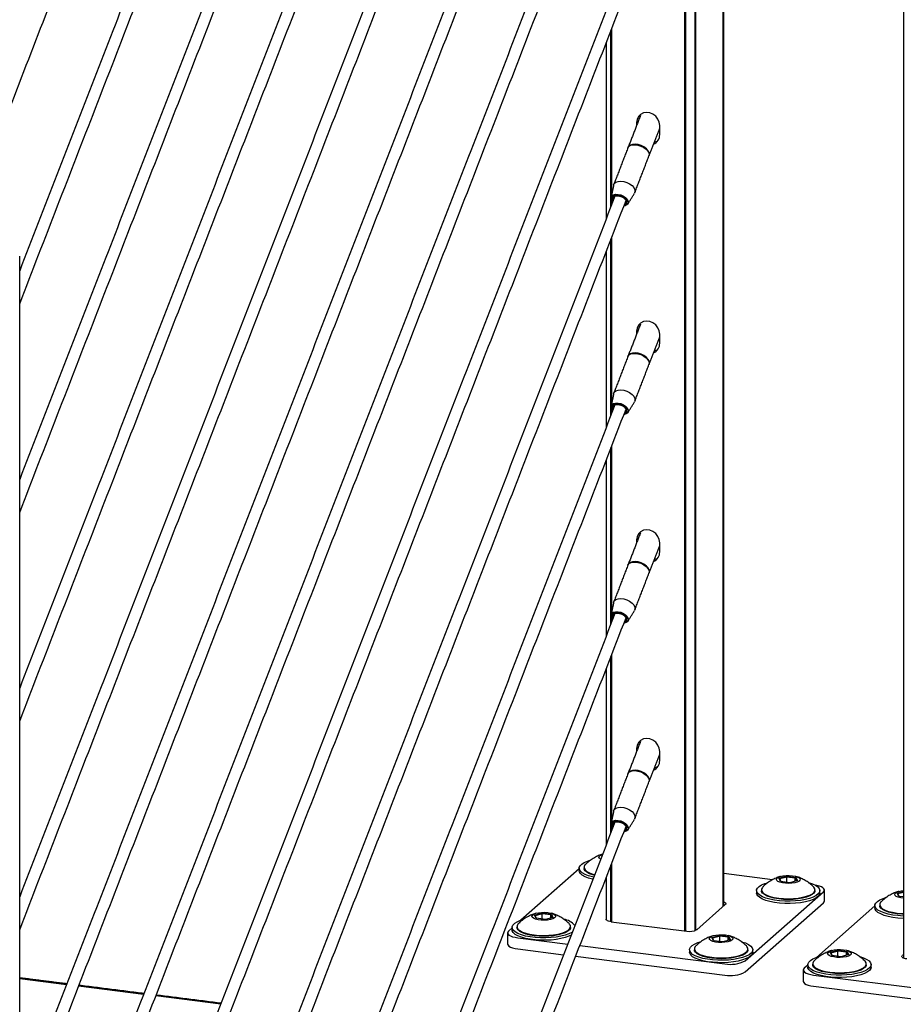
# Model space of a CAD drawing. Units: inches. Extents: x -511 to 655, y -336 to 239.
# Drawn here: x -440 to -426, y -269 to -254 of the extents above; entities that cross this region are included whole.
import ezdxf

# ---------------------------------------------------------------- set-up
doc = ezdxf.new("R2010")
doc.units = ezdxf.units.IN
doc.header["$LTSCALE"] = 0.5
doc.header["$MEASUREMENT"] = 0
for name, color, linetype in [('CABLE INFILL', 244, 'Continuous'), ('GRAB RAILING', 98, 'Continuous'), ('OBJ1', 7, 'Continuous'), ('RAILING', 176, 'Continuous')]:
    doc.layers.add(name, color=color, linetype=linetype)

msp = doc.modelspace()

# ---------------------------------------------------------------- linework, layer by layer
at = {"layer": 'CABLE INFILL'}
for p, q in [((-430.129, -255.16), (-430.122, -255.142)), ((-429.988, -255.728), (-429.985, -255.739)), ((-430.348, -256.489), (-430.358, -256.469)), ((-430.129, -258.459), (-430.122, -258.442)), ((-429.988, -259.027), (-429.985, -259.039)), ((-430.348, -259.789), (-430.358, -259.769)), ((-430.129, -261.759), (-430.122, -261.741)), ((-429.988, -262.327), (-429.985, -262.339)), ((-430.579, -263.067), (-430.579, -263.154)), ((-430.348, -263.089), (-430.358, -263.069)), ((-430.129, -265.059), (-430.122, -265.041)), ((-429.988, -265.627), (-429.985, -265.639)), ((-430.348, -266.389), (-430.358, -266.369))]:
    msp.add_line(p, q, dxfattribs=at)
at = {"layer": 'CABLE INFILL', "flags": 128}
for points in [[(-430.32, -255.65), (-430.312, -255.637), (-430.288, -255.616), (-430.253, -255.604), (-430.211, -255.601), (-430.163, -255.607), (-430.115, -255.622), (-430.07, -255.644), (-430.031, -255.672), (-430.003, -255.703), (-429.986, -255.736)], [(-429.985, -255.776), (-429.981, -255.759), (-429.983, -255.728), (-430, -255.696), (-430.028, -255.664), (-430.067, -255.636), (-430.112, -255.614), (-430.16, -255.599), (-430.208, -255.593), (-430.25, -255.596), (-430.285, -255.609), (-430.309, -255.629), (-430.318, -255.647)], [(-430.293, -255.62), (-430.281, -255.611), (-430.248, -255.6), (-430.206, -255.596), (-430.16, -255.602), (-430.113, -255.617), (-430.069, -255.638), (-430.032, -255.665), (-430.004, -255.696), (-429.988, -255.728)], [(-429.986, -255.736), (-429.983, -255.767), (-429.987, -255.779)], [(-430.546, -256.237), (-430.536, -256.214), (-430.512, -256.193), (-430.477, -256.181), (-430.434, -256.178), (-430.387, -256.184), (-430.338, -256.199), (-430.293, -256.221), (-430.255, -256.249), (-430.226, -256.28), (-430.21, -256.313)], [(-430.558, -256.499), (-430.567, -256.488), (-430.582, -256.46), (-430.584, -256.433), (-430.573, -256.41), (-430.549, -256.394), (-430.516, -256.386), (-430.476, -256.387), (-430.433, -256.396), (-430.392, -256.414), (-430.356, -256.437), (-430.33, -256.465), (-430.315, -256.493)], [(-430.33, -256.499), (-430.345, -256.472), (-430.371, -256.446), (-430.406, -256.424), (-430.446, -256.409), (-430.486, -256.402), (-430.523, -256.403), (-430.552, -256.414), (-430.57, -256.432), (-430.575, -256.456), (-430.567, -256.482), (-430.557, -256.497)], [(-430.553, -256.488), (-430.561, -256.47), (-430.562, -256.446), (-430.55, -256.426), (-430.526, -256.413), (-430.493, -256.409), (-430.454, -256.414), (-430.416, -256.427), (-430.382, -256.447), (-430.356, -256.472), (-430.342, -256.498)], [(-430.21, -256.313), (-430.207, -256.344), (-430.215, -256.366)], [(-430.315, -256.493), (-430.313, -256.52), (-430.324, -256.543), (-430.348, -256.559), (-430.381, -256.567), (-430.383, -256.567)], [(-430.32, -258.95), (-430.312, -258.936), (-430.288, -258.916), (-430.253, -258.904), (-430.211, -258.901), (-430.163, -258.907), (-430.115, -258.921), (-430.07, -258.944), (-430.031, -258.972), (-430.003, -259.003), (-429.986, -259.036)], [(-429.985, -259.075), (-429.981, -259.059), (-429.983, -259.028), (-430, -258.996), (-430.028, -258.964), (-430.067, -258.936), (-430.112, -258.914), (-430.16, -258.899), (-430.208, -258.893), (-430.25, -258.896), (-430.285, -258.909), (-430.309, -258.929), (-430.318, -258.946)], [(-430.293, -258.919), (-430.281, -258.911), (-430.248, -258.899), (-430.206, -258.896), (-430.16, -258.902), (-430.113, -258.916), (-430.069, -258.938), (-430.032, -258.965), (-430.004, -258.996), (-429.988, -259.027)], [(-429.986, -259.036), (-429.983, -259.066), (-429.987, -259.079)], [(-430.546, -259.537), (-430.536, -259.513), (-430.512, -259.493), (-430.477, -259.481), (-430.434, -259.478), (-430.387, -259.484), (-430.338, -259.498), (-430.293, -259.521), (-430.255, -259.549), (-430.226, -259.58), (-430.21, -259.613)], [(-430.558, -259.799), (-430.567, -259.788), (-430.582, -259.759), (-430.584, -259.733), (-430.573, -259.71), (-430.549, -259.694), (-430.516, -259.686), (-430.476, -259.687), (-430.433, -259.696), (-430.392, -259.714), (-430.356, -259.737), (-430.33, -259.765), (-430.315, -259.793)], [(-430.33, -259.799), (-430.345, -259.772), (-430.371, -259.746), (-430.406, -259.724), (-430.446, -259.709), (-430.486, -259.702), (-430.523, -259.703), (-430.552, -259.714), (-430.57, -259.732), (-430.575, -259.755), (-430.567, -259.782), (-430.557, -259.797)], [(-430.553, -259.787), (-430.561, -259.77), (-430.562, -259.746), (-430.55, -259.726), (-430.526, -259.713), (-430.493, -259.709), (-430.454, -259.714), (-430.416, -259.727), (-430.382, -259.747), (-430.356, -259.772), (-430.342, -259.798)], [(-430.21, -259.613), (-430.207, -259.643), (-430.215, -259.665)], [(-430.315, -259.793), (-430.313, -259.82), (-430.324, -259.843), (-430.348, -259.859), (-430.381, -259.867), (-430.383, -259.867)], [(-430.32, -262.25), (-430.312, -262.236), (-430.288, -262.216), (-430.253, -262.204), (-430.211, -262.201), (-430.163, -262.207), (-430.115, -262.221), (-430.07, -262.244), (-430.031, -262.272), (-430.003, -262.303), (-429.986, -262.336)], [(-429.985, -262.375), (-429.981, -262.359), (-429.983, -262.328), (-430, -262.295), (-430.028, -262.264), (-430.067, -262.236), (-430.112, -262.214), (-430.16, -262.199), (-430.208, -262.193), (-430.25, -262.196), (-430.285, -262.208), (-430.309, -262.229), (-430.318, -262.246)], [(-430.293, -262.219), (-430.281, -262.211), (-430.248, -262.199), (-430.206, -262.196), (-430.16, -262.202), (-430.113, -262.216), (-430.069, -262.238), (-430.032, -262.265), (-430.004, -262.296), (-429.988, -262.327)], [(-429.986, -262.336), (-429.983, -262.366), (-429.987, -262.379)], [(-430.546, -262.837), (-430.536, -262.813), (-430.512, -262.793), (-430.477, -262.781), (-430.434, -262.778), (-430.387, -262.784), (-430.338, -262.798), (-430.293, -262.821), (-430.255, -262.849), (-430.226, -262.88), (-430.21, -262.913)], [(-430.558, -263.099), (-430.567, -263.088), (-430.582, -263.059), (-430.584, -263.032), (-430.573, -263.01), (-430.549, -262.994), (-430.516, -262.986), (-430.476, -262.986), (-430.433, -262.996), (-430.392, -263.013), (-430.356, -263.037), (-430.33, -263.064), (-430.315, -263.093)], [(-430.21, -262.913), (-430.207, -262.943), (-430.215, -262.965)], [(-430.33, -263.099), (-430.345, -263.072), (-430.371, -263.046), (-430.406, -263.024), (-430.446, -263.009), (-430.486, -263.001), (-430.523, -263.003), (-430.552, -263.014), (-430.57, -263.032), (-430.575, -263.055), (-430.567, -263.082), (-430.557, -263.097)], [(-430.553, -263.087), (-430.561, -263.07), (-430.562, -263.046), (-430.55, -263.026), (-430.526, -263.013), (-430.493, -263.009), (-430.454, -263.014), (-430.416, -263.027), (-430.382, -263.047), (-430.356, -263.072), (-430.342, -263.098)], [(-430.315, -263.093), (-430.313, -263.12), (-430.324, -263.143), (-430.348, -263.159), (-430.381, -263.167), (-430.383, -263.167)], [(-430.32, -265.55), (-430.312, -265.536), (-430.288, -265.516), (-430.253, -265.504), (-430.211, -265.5), (-430.163, -265.506), (-430.115, -265.521), (-430.07, -265.543), (-430.031, -265.571), (-430.003, -265.603), (-429.986, -265.635)], [(-429.985, -265.675), (-429.981, -265.658), (-429.983, -265.628), (-430, -265.595), (-430.028, -265.564), (-430.067, -265.536), (-430.112, -265.513), (-430.16, -265.499), (-430.208, -265.493), (-430.25, -265.496), (-430.285, -265.508), (-430.309, -265.528), (-430.318, -265.546)], [(-430.293, -265.519), (-430.281, -265.511), (-430.248, -265.499), (-430.206, -265.496), (-430.16, -265.502), (-430.113, -265.516), (-430.069, -265.538), (-430.032, -265.565), (-430.004, -265.596), (-429.988, -265.627)], [(-429.986, -265.635), (-429.983, -265.666), (-429.987, -265.679)], [(-430.546, -266.137), (-430.536, -266.113), (-430.512, -266.093), (-430.477, -266.081), (-430.434, -266.077), (-430.387, -266.083), (-430.338, -266.098), (-430.293, -266.12), (-430.255, -266.148), (-430.226, -266.18), (-430.21, -266.212)], [(-430.21, -266.212), (-430.207, -266.243), (-430.215, -266.265)], [(-430.558, -266.399), (-430.567, -266.388), (-430.582, -266.359), (-430.584, -266.332), (-430.573, -266.31), (-430.549, -266.293), (-430.516, -266.285), (-430.476, -266.286), (-430.433, -266.296), (-430.392, -266.313), (-430.356, -266.337), (-430.33, -266.364), (-430.315, -266.393)], [(-430.33, -266.399), (-430.345, -266.372), (-430.371, -266.346), (-430.406, -266.324), (-430.446, -266.308), (-430.486, -266.301), (-430.523, -266.303), (-430.552, -266.313), (-430.57, -266.331), (-430.575, -266.355), (-430.567, -266.382), (-430.557, -266.397)], [(-430.553, -266.387), (-430.561, -266.37), (-430.562, -266.345), (-430.55, -266.326), (-430.526, -266.313), (-430.493, -266.309), (-430.454, -266.313), (-430.416, -266.327), (-430.382, -266.347), (-430.356, -266.371), (-430.342, -266.397)], [(-430.315, -266.393), (-430.313, -266.42), (-430.324, -266.442), (-430.348, -266.459), (-430.381, -266.467), (-430.383, -266.467)]]:
    msp.add_lwpolyline(points, dxfattribs=at)
at = {"layer": 'CABLE INFILL'}
for centre, radius, start, end in [((-430.508, -256.453), 0.0428, 93.861, 204.1326), ((-430.382, -256.512), 0.0536, 269.9889, 13.2113), ((-430.387, -256.509), 0.0467, 280.2412, 14.1525), ((-430.385, -256.501), 0.0392, 289.9302, 18.0231), ((-430.508, -259.753), 0.0428, 93.8717, 204.1291), ((-430.382, -259.811), 0.0535, 269.986, 13.2105), ((-430.387, -259.809), 0.0467, 280.2441, 14.1495), ((-430.385, -259.801), 0.0392, 289.9289, 18.0203), ((-430.508, -263.052), 0.0428, 93.8696, 204.1298), ((-430.382, -263.111), 0.0535, 269.9827, 13.2139), ((-430.387, -263.109), 0.0467, 280.2427, 14.151), ((-430.385, -263.101), 0.0392, 289.9295, 18.0217), ((-430.508, -266.352), 0.0428, 93.8663, 204.1288), ((-430.382, -266.411), 0.0535, 269.9845, 13.2139), ((-430.387, -266.409), 0.0467, 280.2412, 14.1525), ((-430.385, -266.401), 0.0392, 289.9302, 18.0231)]:
    msp.add_arc(centre, radius, start, end, dxfattribs=at)
for points in [[(-430.525, -233.316), (-439.941, -257.597)], [(-439.941, -258.116), (-430.35, -233.384)], [(-430.525, -236.616), (-439.941, -260.897)], [(-439.941, -261.416), (-430.35, -236.684)], [(-430.525, -239.916), (-439.941, -264.197)], [(-439.941, -264.716), (-430.35, -239.983)], [(-430.525, -243.215), (-439.941, -267.497)], [(-439.941, -268.015), (-430.35, -243.283)], [(-430.525, -246.515), (-439.941, -270.797)], [(-439.941, -271.315), (-430.35, -246.583)], [(-430.525, -249.815), (-439.941, -274.096)], [(-439.941, -274.615), (-430.35, -249.883)], [(-430.525, -253.115), (-439.941, -277.396)], [(-439.941, -277.915), (-430.35, -253.183)], [(-430.122, -255.141), (-430.317, -255.643)], [(-429.984, -255.772), (-429.817, -255.342)], [(-430.32, -255.65), (-430.543, -256.227)], [(-430.211, -256.356), (-429.987, -255.779)], [(-430.546, -256.237), (-430.584, -256.433)], [(-430.525, -256.415), (-439.941, -280.696)], [(-430.319, -256.536), (-430.215, -256.366)], [(-439.941, -281.215), (-430.35, -256.483)], [(-430.122, -258.441), (-430.317, -258.942)], [(-429.984, -259.072), (-429.817, -258.641)], [(-430.32, -258.95), (-430.543, -259.527)], [(-430.211, -259.656), (-429.987, -259.079)], [(-430.546, -259.537), (-430.584, -259.733)], [(-430.525, -259.715), (-439.941, -283.996)], [(-430.319, -259.835), (-430.215, -259.665)], [(-439.941, -284.515), (-430.35, -259.782)], [(-430.122, -261.741), (-430.317, -262.242)], [(-429.984, -262.371), (-429.817, -261.941)], [(-430.32, -262.25), (-430.543, -262.827)], [(-430.211, -262.956), (-429.987, -262.379)], [(-430.546, -262.837), (-430.584, -263.032)], [(-430.319, -263.135), (-430.215, -262.965)], [(-430.525, -263.014), (-439.941, -287.296)], [(-439.941, -287.814), (-430.35, -263.082)], [(-430.122, -265.041), (-430.317, -265.542)], [(-429.984, -265.671), (-429.817, -265.241)], [(-430.32, -265.55), (-430.543, -266.127)], [(-430.211, -266.256), (-429.987, -265.679)], [(-430.546, -266.137), (-430.584, -266.332)], [(-430.525, -266.314), (-439.941, -290.596)], [(-439.941, -291.114), (-430.35, -266.382)], [(-430.319, -266.435), (-430.215, -266.265)]]:
    msp.add_open_spline(points, degree=1, dxfattribs=at)
at = {"layer": 'GRAB RAILING'}
msp.add_open_spline([(-435.126, -236.141), (-461.627, -304.484)], degree=1, dxfattribs=at)
at = {"layer": 'OBJ1'}
for p, q in [((-439.199, -268.885), (-439.941, -268.792)), ((-437.98, -269.039), (-439.008, -268.909)), ((-436.76, -269.193), (-437.788, -269.063))]:
    msp.add_line(p, q, dxfattribs=at)
for points in [[(-439.941, -268.772), (-439.192, -268.866)], [(-439, -268.89), (-437.972, -269.02)], [(-437.78, -269.044), (-436.752, -269.174)]]:
    msp.add_open_spline(points, degree=1, dxfattribs=at)
at = {"layer": 'RAILING'}
for p, q in [((-428.814, -267.647), (-428.814, -230.182)), ((-428.81, -230.179), (-428.81, -267.644)), ((-429.419, -268.035), (-429.419, -230.594)), ((-429.41, -230.595), (-429.41, -268.037)), ((-429.256, -268.028), (-429.256, -230.572)), ((-429.252, -230.569), (-429.252, -268.027)), ((-430.589, -256.579), (-430.589, -253.797)), ((-430.579, -253.773), (-430.579, -256.408)), ((-430.182, -255.252), (-430.182, -255.295)), ((-429.817, -255.441), (-429.817, -255.298)), ((-430.579, -256.468), (-430.579, -256.555)), ((-430.579, -257.073), (-430.579, -259.708)), ((-430.589, -259.878), (-430.589, -257.097)), ((-430.182, -258.552), (-430.182, -258.595)), ((-429.817, -258.741), (-429.817, -258.598)), ((-430.579, -259.767), (-430.579, -259.854)), ((-430.589, -263.178), (-430.589, -260.397)), ((-430.579, -260.373), (-430.579, -263.008)), ((-430.182, -261.852), (-430.182, -261.895)), ((-429.817, -262.041), (-429.817, -261.898)), ((-430.589, -266.478), (-430.589, -263.697)), ((-430.579, -263.673), (-430.579, -266.308)), ((-430.182, -265.152), (-430.182, -265.194)), ((-429.817, -265.341), (-429.817, -265.198)), ((-430.579, -266.367), (-430.579, -266.454)), ((-430.737, -266.849), (-430.732, -266.847)), ((-430.734, -266.854), (-430.737, -266.849)), ((-430.737, -266.849), (-430.734, -266.852)), ((-430.589, -267.888), (-430.589, -266.997)), ((-430.579, -266.973), (-430.579, -267.889)), ((-431.091, -267.051), (-432.013, -267.864)), ((-428.033, -267.226), (-428.804, -267.129)), ((-427.931, -267.202), (-427.81, -267.169)), ((-427.808, -267.183), (-427.92, -267.213)), ((-427.81, -267.169), (-427.664, -267.188)), ((-427.81, -267.169), (-427.808, -267.183)), ((-427.808, -267.266), (-427.808, -267.183)), ((-427.673, -267.2), (-427.808, -267.183)), ((-427.664, -267.188), (-427.673, -267.2)), ((-427.664, -267.188), (-427.639, -267.239)), ((-430.665, -267.246), (-430.685, -267.245)), ((-427.905, -267.253), (-427.931, -267.202)), ((-427.931, -267.202), (-427.92, -267.213)), ((-427.92, -267.213), (-427.899, -267.254)), ((-427.76, -267.272), (-427.905, -267.253)), ((-427.639, -267.239), (-427.76, -267.272)), ((-427.652, -267.243), (-427.673, -267.2)), ((-427.673, -267.248), (-427.673, -267.2)), ((-428.466, -268.507), (-427.229, -267.416)), ((-426.06, -267.438), (-425.964, -267.412)), ((-426.035, -267.489), (-426.06, -267.438)), ((-426.06, -267.438), (-426.049, -267.449)), ((-425.964, -267.426), (-426.049, -267.449)), ((-426.049, -267.449), (-426.029, -267.49)), ((-425.964, -267.498), (-426.035, -267.489)), ((-429.23, -268.015), (-428.78, -267.617)), ((-428.466, -268.684), (-427.229, -267.593)), ((-426.414, -267.64), (-427.336, -268.453)), ((-431.797, -267.784), (-431.677, -267.751)), ((-431.772, -267.835), (-431.797, -267.784)), ((-431.797, -267.784), (-431.787, -267.795)), ((-431.675, -267.764), (-431.787, -267.795)), ((-431.787, -267.795), (-431.766, -267.836)), ((-431.677, -267.751), (-431.531, -267.77)), ((-431.677, -267.751), (-431.675, -267.764)), ((-431.675, -267.848), (-431.675, -267.764)), ((-431.54, -267.781), (-431.675, -267.764)), ((-431.531, -267.77), (-431.54, -267.781)), ((-431.519, -267.824), (-431.54, -267.781)), ((-431.54, -267.83), (-431.54, -267.781)), ((-431.531, -267.77), (-431.506, -267.821)), ((-431.626, -267.854), (-431.772, -267.835)), ((-431.506, -267.821), (-431.626, -267.854)), ((-430.584, -267.889), (-429.391, -268.039)), ((-432.152, -267.986), (-432.208, -268.036)), ((-428.991, -268.138), (-428.871, -268.105)), ((-428.869, -268.118), (-428.98, -268.148)), ((-428.871, -268.105), (-428.725, -268.123)), ((-428.871, -268.105), (-428.869, -268.118)), ((-428.869, -268.201), (-428.869, -268.118)), ((-428.734, -268.135), (-428.869, -268.118)), ((-428.725, -268.123), (-428.734, -268.135)), ((-428.725, -268.123), (-428.7, -268.174)), ((-432.062, -268.143), (-431.273, -268.243)), ((-431.081, -268.267), (-428.788, -268.556)), ((-428.966, -268.189), (-428.991, -268.138)), ((-428.991, -268.138), (-428.98, -268.148)), ((-428.98, -268.148), (-428.96, -268.19)), ((-428.82, -268.207), (-428.966, -268.189)), ((-428.7, -268.174), (-428.82, -268.207)), ((-428.713, -268.178), (-428.734, -268.135)), ((-428.734, -268.184), (-428.734, -268.135)), ((-432.062, -268.32), (-431.338, -268.411)), ((-431.147, -268.436), (-428.788, -268.733)), ((-427.12, -268.373), (-427, -268.34)), ((-427.095, -268.425), (-427.12, -268.373)), ((-427.12, -268.373), (-427.11, -268.384)), ((-426.998, -268.354), (-427.11, -268.384)), ((-427.11, -268.384), (-427.089, -268.425)), ((-426.949, -268.443), (-427.095, -268.425)), ((-427, -268.34), (-426.854, -268.359)), ((-427, -268.34), (-426.998, -268.354)), ((-426.998, -268.437), (-426.998, -268.354)), ((-426.863, -268.371), (-426.998, -268.354)), ((-426.829, -268.41), (-426.949, -268.443)), ((-426.854, -268.359), (-426.863, -268.371)), ((-426.842, -268.414), (-426.863, -268.371)), ((-426.863, -268.419), (-426.863, -268.371)), ((-426.854, -268.359), (-426.829, -268.41)), ((-425.964, -268.411), (-425.98, -268.424)), ((-427.475, -268.576), (-427.531, -268.625)), ((-427.385, -268.733), (-424.111, -269.145)), ((-427.385, -268.909), (-424.111, -269.322))]:
    msp.add_line(p, q, dxfattribs=at)
at = {"layer": 'RAILING', "flags": 128}
for points in [[(-429.817, -255.298), (-429.824, -255.246), (-429.846, -255.195), (-429.88, -255.151), (-429.924, -255.118), (-429.973, -255.097), (-430.025, -255.09), (-430.075, -255.099), (-430.119, -255.121), (-430.153, -255.157), (-430.174, -255.201), (-430.182, -255.252)], [(-429.85, -255.543), (-429.879, -255.556), (-429.903, -255.562)], [(-429.817, -258.598), (-429.824, -258.545), (-429.846, -258.495), (-429.88, -258.451), (-429.924, -258.417), (-429.973, -258.396), (-430.025, -258.39), (-430.075, -258.398), (-430.119, -258.421), (-430.153, -258.456), (-430.174, -258.501), (-430.182, -258.552)], [(-429.85, -258.843), (-429.879, -258.856), (-429.903, -258.862)], [(-429.817, -261.898), (-429.824, -261.845), (-429.846, -261.795), (-429.88, -261.751), (-429.924, -261.717), (-429.973, -261.696), (-430.025, -261.69), (-430.075, -261.698), (-430.119, -261.721), (-430.153, -261.756), (-430.174, -261.801), (-430.182, -261.852)], [(-429.85, -262.143), (-429.879, -262.156), (-429.903, -262.162)], [(-429.817, -265.198), (-429.824, -265.145), (-429.846, -265.095), (-429.88, -265.051), (-429.924, -265.017), (-429.973, -264.996), (-430.025, -264.99), (-430.075, -264.998), (-430.119, -265.021), (-430.153, -265.056), (-430.174, -265.101), (-430.182, -265.152)], [(-429.85, -265.442), (-429.879, -265.456), (-429.903, -265.462)], [(-430.752, -266.899), (-430.753, -266.898), (-430.772, -266.883), (-430.778, -266.866), (-430.77, -266.849), (-430.749, -266.834), (-430.722, -266.822)], [(-430.862, -267.184), (-430.88, -267.18), (-430.945, -267.162), (-430.999, -267.14), (-431.042, -267.116), (-431.072, -267.089), (-431.088, -267.061), (-431.09, -267.033), (-431.077, -267.005), (-431.051, -266.978), (-431.011, -266.953), (-430.959, -266.931), (-430.92, -266.918)], [(-430.992, -266.983), (-431, -266.992), (-431.014, -267.018), (-431.013, -267.044), (-430.998, -267.07), (-430.969, -267.094), (-430.927, -267.116), (-430.874, -267.135), (-430.846, -267.143)], [(-430.876, -267.219), (-430.88, -267.218), (-430.945, -267.199), (-430.999, -267.178), (-431.042, -267.153), (-431.072, -267.127), (-431.088, -267.099), (-431.091, -267.082)], [(-430.851, -267.155), (-430.874, -267.149), (-430.927, -267.13), (-430.968, -267.108), (-430.997, -267.084), (-431.012, -267.058), (-431.014, -267.047)], [(-427.718, -267.162), (-427.674, -267.17), (-427.637, -267.182), (-427.611, -267.197), (-427.598, -267.213), (-427.6, -267.23), (-427.614, -267.247), (-427.642, -267.261), (-427.68, -267.272), (-427.725, -267.28), (-427.776, -267.283), (-427.827, -267.282), (-427.874, -267.276), (-427.915, -267.265), (-427.947, -267.252), (-427.966, -267.236), (-427.972, -267.219), (-427.964, -267.203), (-427.943, -267.187), (-427.91, -267.174), (-427.868, -267.165), (-427.819, -267.159), (-427.768, -267.158), (-427.718, -267.162)], [(-427.468, -267.269), (-427.462, -267.27), (-427.402, -267.29), (-427.353, -267.313), (-427.317, -267.339), (-427.294, -267.366), (-427.285, -267.394), (-427.29, -267.422), (-427.31, -267.45), (-427.343, -267.476), (-427.389, -267.499), (-427.447, -267.52), (-427.514, -267.537), (-427.589, -267.551), (-427.669, -267.56), (-427.753, -267.564), (-427.838, -267.563), (-427.921, -267.558), (-428.001, -267.548), (-428.074, -267.533), (-428.138, -267.515), (-428.193, -267.494), (-428.236, -267.469), (-428.266, -267.443), (-428.282, -267.415), (-428.284, -267.387), (-428.271, -267.359), (-428.245, -267.332), (-428.205, -267.307), (-428.153, -267.285), (-428.114, -267.272)], [(-428.185, -267.337), (-428.194, -267.346), (-428.208, -267.372), (-428.207, -267.398), (-428.192, -267.423), (-428.163, -267.448), (-428.121, -267.47), (-428.068, -267.489), (-428.005, -267.504), (-427.935, -267.516), (-427.859, -267.523), (-427.781, -267.525), (-427.703, -267.522), (-427.628, -267.515), (-427.558, -267.503), (-427.496, -267.487), (-427.444, -267.468), (-427.403, -267.446), (-427.376, -267.421), (-427.362, -267.395), (-427.363, -267.369), (-427.378, -267.344), (-427.384, -267.337)], [(-427.229, -267.416), (-427.216, -267.4), (-427.213, -267.384), (-427.219, -267.368), (-427.235, -267.352), (-427.259, -267.338), (-427.291, -267.326), (-427.33, -267.316), (-427.357, -267.311)], [(-427.285, -267.435), (-427.29, -267.46), (-427.31, -267.487), (-427.343, -267.513), (-427.389, -267.537), (-427.447, -267.558), (-427.514, -267.575), (-427.589, -267.588), (-427.669, -267.597), (-427.753, -267.601), (-427.838, -267.601), (-427.921, -267.595), (-428.001, -267.585), (-428.074, -267.571), (-428.138, -267.553), (-428.193, -267.531), (-428.236, -267.507), (-428.266, -267.48), (-428.282, -267.453), (-428.285, -267.435)], [(-427.934, -267.529), (-428.005, -267.518), (-428.067, -267.502), (-428.12, -267.483), (-428.162, -267.461), (-428.191, -267.437), (-428.206, -267.412), (-428.208, -267.401)], [(-427.362, -267.401), (-427.363, -267.409), (-427.377, -267.435), (-427.404, -267.459), (-427.445, -267.481), (-427.497, -267.501), (-427.559, -267.517), (-427.629, -267.529), (-427.704, -267.536), (-427.781, -267.538), (-427.859, -267.536), (-427.934, -267.529)], [(-425.964, -267.799), (-425.967, -267.799), (-426.05, -267.793), (-426.13, -267.783), (-426.203, -267.769), (-426.268, -267.751), (-426.322, -267.729), (-426.365, -267.705), (-426.395, -267.678), (-426.411, -267.651), (-426.413, -267.622), (-426.4, -267.594), (-426.374, -267.568), (-426.334, -267.543), (-426.282, -267.52), (-426.243, -267.508)], [(-426.233, -267.503), (-426.242, -267.506), (-426.252, -267.51)], [(-425.964, -267.516), (-426.003, -267.511), (-426.045, -267.501), (-426.076, -267.488), (-426.095, -267.472), (-426.101, -267.455), (-426.093, -267.438), (-426.072, -267.423), (-426.039, -267.41), (-425.997, -267.4), (-425.964, -267.396)], [(-428.804, -267.574), (-428.795, -267.578), (-428.783, -267.585), (-428.775, -267.593), (-428.772, -267.601), (-428.773, -267.609), (-428.78, -267.617)], [(-427.229, -267.593), (-427.216, -267.577), (-427.212, -267.563)], [(-426.315, -267.573), (-426.323, -267.582), (-426.337, -267.607), (-426.336, -267.633), (-426.321, -267.659), (-426.292, -267.683), (-426.25, -267.705), (-426.197, -267.725), (-426.134, -267.74), (-426.064, -267.752), (-425.988, -267.758), (-425.964, -267.76)], [(-426.064, -267.765), (-426.134, -267.754), (-426.197, -267.738), (-426.25, -267.719), (-426.291, -267.697), (-426.32, -267.673), (-426.335, -267.647), (-426.337, -267.636)], [(-431.585, -267.744), (-431.54, -267.752), (-431.504, -267.764), (-431.478, -267.779), (-431.465, -267.795), (-431.466, -267.812), (-431.481, -267.828), (-431.509, -267.843), (-431.547, -267.854), (-431.592, -267.862), (-431.643, -267.865), (-431.693, -267.863), (-431.741, -267.857), (-431.782, -267.847), (-431.814, -267.834), (-431.833, -267.818), (-431.839, -267.801), (-431.831, -267.784), (-431.81, -267.769), (-431.777, -267.756), (-431.735, -267.746), (-431.686, -267.741), (-431.635, -267.74), (-431.585, -267.744)], [(-425.964, -267.837), (-425.967, -267.837), (-426.05, -267.831), (-426.13, -267.821), (-426.203, -267.807), (-426.268, -267.789), (-426.322, -267.767), (-426.365, -267.743), (-426.395, -267.716), (-426.411, -267.688), (-426.414, -267.671)], [(-425.964, -267.773), (-425.988, -267.772), (-426.064, -267.765)], [(-431.198, -268.049), (-431.21, -268.057), (-431.256, -268.081), (-431.314, -268.102), (-431.381, -268.119), (-431.456, -268.133), (-431.536, -268.141), (-431.62, -268.146), (-431.705, -268.145), (-431.788, -268.14), (-431.867, -268.13), (-431.941, -268.115), (-432.005, -268.097), (-432.06, -268.075), (-432.103, -268.051), (-432.133, -268.025), (-432.149, -267.997), (-432.151, -267.969), (-432.138, -267.941), (-432.111, -267.914), (-432.072, -267.889), (-432.02, -267.866), (-431.981, -267.854)], [(-432.052, -267.919), (-432.061, -267.928), (-432.074, -267.953), (-432.074, -267.98), (-432.059, -268.005), (-432.03, -268.029), (-431.988, -268.052), (-431.935, -268.071), (-431.872, -268.086), (-431.802, -268.098), (-431.726, -268.105), (-431.648, -268.107), (-431.57, -268.104), (-431.495, -268.097), (-431.425, -268.085), (-431.363, -268.069), (-431.311, -268.05), (-431.27, -268.027), (-431.243, -268.003), (-431.229, -267.977), (-431.229, -267.951), (-431.244, -267.926), (-431.25, -267.919)], [(-430.584, -267.889), (-430.606, -267.885), (-430.625, -267.88), (-430.642, -267.874), (-430.654, -267.867), (-430.662, -267.859), (-430.665, -267.851), (-430.665, -267.85)], [(-432.208, -268.036), (-432.22, -268.052), (-432.224, -268.068), (-432.217, -268.084), (-432.202, -268.1), (-432.177, -268.114), (-432.145, -268.126), (-432.106, -268.136), (-432.062, -268.143)], [(-431.217, -268.1), (-431.256, -268.119), (-431.314, -268.14), (-431.381, -268.157), (-431.456, -268.17), (-431.536, -268.179), (-431.62, -268.183), (-431.705, -268.183), (-431.788, -268.177), (-431.867, -268.167), (-431.941, -268.153), (-432.005, -268.135), (-432.06, -268.113), (-432.103, -268.089), (-432.133, -268.062), (-432.149, -268.035), (-432.152, -268.017)], [(-431.801, -268.111), (-431.872, -268.1), (-431.934, -268.084), (-431.987, -268.065), (-432.029, -268.043), (-432.058, -268.019), (-432.073, -267.993), (-432.075, -267.983)], [(-431.228, -267.983), (-431.23, -267.991), (-431.244, -268.017), (-431.271, -268.041), (-431.312, -268.063), (-431.364, -268.083), (-431.426, -268.099), (-431.495, -268.11), (-431.57, -268.118), (-431.648, -268.12), (-431.726, -268.118), (-431.801, -268.111)], [(-428.779, -268.098), (-428.734, -268.106), (-428.698, -268.118), (-428.672, -268.132), (-428.659, -268.149), (-428.66, -268.166), (-428.675, -268.182), (-428.702, -268.196), (-428.74, -268.208), (-428.786, -268.215), (-428.836, -268.218), (-428.887, -268.217), (-428.935, -268.211), (-428.976, -268.201), (-429.007, -268.187), (-429.027, -268.172), (-429.033, -268.155), (-429.025, -268.138), (-429.004, -268.122), (-428.971, -268.109), (-428.928, -268.1), (-428.88, -268.095), (-428.829, -268.094), (-428.779, -268.098)], [(-432.224, -268.242), (-432.224, -268.245), (-432.217, -268.261), (-432.202, -268.276), (-432.177, -268.291), (-432.145, -268.303), (-432.106, -268.313), (-432.062, -268.32)], [(-428.528, -268.204), (-428.523, -268.205), (-428.463, -268.225), (-428.414, -268.249), (-428.377, -268.274), (-428.354, -268.301), (-428.345, -268.329), (-428.351, -268.358), (-428.371, -268.385), (-428.404, -268.411), (-428.45, -268.435), (-428.507, -268.456), (-428.574, -268.473), (-428.649, -268.486), (-428.73, -268.495), (-428.814, -268.499), (-428.899, -268.499), (-428.982, -268.493), (-429.061, -268.483), (-429.134, -268.469), (-429.199, -268.451), (-429.254, -268.429), (-429.297, -268.405), (-429.327, -268.378), (-429.343, -268.35), (-429.344, -268.322), (-429.332, -268.294), (-429.305, -268.267), (-429.265, -268.242), (-429.213, -268.22), (-429.175, -268.207)], [(-429.246, -268.272), (-429.254, -268.281), (-429.268, -268.307), (-429.268, -268.333), (-429.253, -268.359), (-429.224, -268.383), (-429.182, -268.405), (-429.129, -268.424), (-429.066, -268.44), (-428.995, -268.451), (-428.92, -268.458), (-428.842, -268.46), (-428.764, -268.458), (-428.689, -268.45), (-428.619, -268.439), (-428.557, -268.423), (-428.505, -268.403), (-428.464, -268.381), (-428.436, -268.357), (-428.423, -268.331), (-428.423, -268.305), (-428.438, -268.279), (-428.444, -268.273)], [(-428.345, -268.37), (-428.351, -268.395), (-428.371, -268.423), (-428.404, -268.449), (-428.45, -268.472), (-428.507, -268.493), (-428.574, -268.511), (-428.649, -268.524), (-428.73, -268.533), (-428.814, -268.537), (-428.899, -268.536), (-428.982, -268.531), (-429.061, -268.521), (-429.134, -268.507), (-429.199, -268.488), (-429.254, -268.467), (-429.297, -268.442), (-429.327, -268.416), (-429.343, -268.388), (-429.345, -268.37)], [(-428.995, -268.465), (-429.065, -268.453), (-429.128, -268.438), (-429.181, -268.419), (-429.223, -268.397), (-429.252, -268.373), (-429.267, -268.347), (-429.269, -268.336)], [(-428.422, -268.336), (-428.424, -268.345), (-428.437, -268.37), (-428.465, -268.395), (-428.505, -268.417), (-428.558, -268.436), (-428.62, -268.452), (-428.689, -268.464), (-428.764, -268.471), (-428.842, -268.474), (-428.92, -268.472), (-428.995, -268.465)], [(-426.657, -268.44), (-426.652, -268.441), (-426.592, -268.461), (-426.543, -268.484), (-426.507, -268.51), (-426.484, -268.537), (-426.475, -268.565), (-426.48, -268.593), (-426.5, -268.621), (-426.533, -268.647), (-426.579, -268.67), (-426.637, -268.691), (-426.704, -268.709), (-426.779, -268.722), (-426.859, -268.731), (-426.943, -268.735), (-427.028, -268.734), (-427.111, -268.729), (-427.19, -268.719), (-427.263, -268.705), (-427.328, -268.686), (-427.383, -268.665), (-427.426, -268.64), (-427.456, -268.614), (-427.472, -268.586), (-427.474, -268.558), (-427.461, -268.53), (-427.434, -268.503), (-427.395, -268.478), (-427.343, -268.456), (-427.304, -268.443)], [(-426.908, -268.333), (-426.863, -268.341), (-426.827, -268.353), (-426.801, -268.368), (-426.788, -268.384), (-426.789, -268.401), (-426.804, -268.418), (-426.831, -268.432), (-426.869, -268.443), (-426.915, -268.451), (-426.965, -268.454), (-427.016, -268.453), (-427.064, -268.447), (-427.105, -268.437), (-427.137, -268.423), (-427.156, -268.407), (-427.162, -268.39), (-427.154, -268.374), (-427.133, -268.358), (-427.1, -268.345), (-427.057, -268.336), (-427.009, -268.33), (-426.958, -268.329), (-426.908, -268.333)], [(-425.907, -268.478), (-425.929, -268.474), (-425.948, -268.469), (-425.965, -268.463), (-425.977, -268.456), (-425.985, -268.448), (-425.988, -268.44), (-425.986, -268.432), (-425.98, -268.424)], [(-427.124, -268.7), (-427.194, -268.689), (-427.257, -268.674), (-427.31, -268.654), (-427.352, -268.632), (-427.381, -268.608), (-427.396, -268.583), (-427.398, -268.572)], [(-427.375, -268.508), (-427.384, -268.517), (-427.397, -268.543), (-427.397, -268.569), (-427.382, -268.594), (-427.353, -268.619), (-427.311, -268.641), (-427.258, -268.66), (-427.195, -268.675), (-427.125, -268.687), (-427.049, -268.694), (-426.971, -268.696), (-426.893, -268.693), (-426.818, -268.686), (-426.748, -268.674), (-426.686, -268.658), (-426.634, -268.639), (-426.593, -268.617), (-426.565, -268.592), (-426.552, -268.567), (-426.552, -268.54), (-426.567, -268.515), (-426.573, -268.509)], [(-426.551, -268.572), (-426.553, -268.58), (-426.566, -268.606), (-426.594, -268.63), (-426.635, -268.653), (-426.687, -268.672), (-426.749, -268.688), (-426.818, -268.7), (-426.893, -268.707), (-426.971, -268.71), (-427.049, -268.707), (-427.124, -268.7)], [(-427.531, -268.625), (-427.543, -268.641), (-427.547, -268.657), (-427.54, -268.673), (-427.525, -268.689), (-427.5, -268.703), (-427.468, -268.715), (-427.429, -268.725), (-427.385, -268.733)], [(-426.475, -268.606), (-426.48, -268.631), (-426.5, -268.658), (-426.533, -268.684), (-426.579, -268.708), (-426.637, -268.729), (-426.704, -268.746), (-426.779, -268.76), (-426.859, -268.768), (-426.943, -268.773), (-427.028, -268.772), (-427.111, -268.767), (-427.19, -268.757), (-427.263, -268.742), (-427.328, -268.724), (-427.383, -268.702), (-427.426, -268.678), (-427.456, -268.652), (-427.472, -268.624), (-427.475, -268.606)], [(-427.547, -268.831), (-427.547, -268.834), (-427.54, -268.85), (-427.525, -268.866), (-427.5, -268.88), (-427.468, -268.892), (-427.429, -268.902), (-427.385, -268.909)]]:
    msp.add_lwpolyline(points, dxfattribs=at)
at = {"layer": 'RAILING'}
for centre, radius, start, end in [((-429.975, -255.446), 0.158, 292.7911, 1.5333), ((-429.975, -258.745), 0.158, 292.7938, 1.5305), ((-429.975, -262.045), 0.158, 292.7931, 1.5312), ((-429.975, -265.345), 0.158, 292.7921, 1.5323), ((-431.382, -268.137), 0.291, 40.1141, 80.6583), ((-429.345, -267.797), 0.246, 259.2259, 297.8886), ((-428.696, -268.072), 0.492, 259.2261, 297.8883), ((-428.696, -268.249), 0.492, 259.2261, 297.8883)]:
    msp.add_arc(centre, radius, start, end, dxfattribs=at)
for points in [[(-431.777, -229.412), (-455.069, -289.48)], [(-440.1, -255.026), (-430.431, -230.09)], [(-428.804, -267.638), (-428.804, -230.166)], [(-425.964, -231), (-425.964, -268.463)], [(-430.665, -253.994), (-430.665, -256.775)], [(-439.941, -297.259), (-439.941, -257.366)], [(-430.665, -257.294), (-430.665, -260.075)], [(-430.665, -260.594), (-430.665, -263.375)], [(-430.665, -263.893), (-430.665, -266.675)], [(-431.015, -267.033), (-431.014, -267.047)], [(-431.091, -267.044), (-431.091, -267.082)], [(-430.665, -267.193), (-430.665, -267.85)], [(-428.285, -267.397), (-428.285, -267.435)], [(-428.209, -267.387), (-428.208, -267.401)], [(-427.362, -267.401), (-427.361, -267.387)], [(-427.285, -267.435), (-427.285, -267.397)], [(-427.212, -267.563), (-427.212, -267.387)], [(-426.414, -267.633), (-426.414, -267.671)], [(-426.338, -267.623), (-426.337, -267.636)], [(-432.076, -267.969), (-432.075, -267.983)], [(-431.228, -267.983), (-431.227, -267.969)], [(-432.224, -268.065), (-432.224, -268.242)], [(-432.152, -267.979), (-432.152, -268.017)], [(-429.345, -268.333), (-429.345, -268.37)], [(-429.27, -268.322), (-429.269, -268.336)], [(-428.422, -268.336), (-428.421, -268.322)], [(-428.345, -268.37), (-428.345, -268.333)], [(-427.475, -268.568), (-427.475, -268.606)], [(-427.399, -268.558), (-427.398, -268.572)], [(-426.551, -268.572), (-426.55, -268.558)], [(-426.475, -268.606), (-426.475, -268.568)], [(-427.547, -268.655), (-427.547, -268.831)]]:
    msp.add_open_spline(points, degree=1, dxfattribs=at)
for points, knots in [([(-430.722, -266.822), (-430.723, -266.822), (-430.744, -266.827), (-430.787, -266.845), (-430.853, -266.877), (-430.919, -266.921), (-430.965, -266.956), (-430.986, -266.979), (-430.989, -266.981)], [0, 0, 0, 0, 0.003007, 0.211713, 0.450524, 0.705182, 0.970726, 1, 1, 1, 1]), ([(-427.905, -267.173), (-427.909, -267.174), (-427.934, -267.18), (-427.981, -267.199), (-428.047, -267.23), (-428.113, -267.274), (-428.159, -267.31), (-428.18, -267.332), (-428.182, -267.335)], [0, 0, 0, 0, 0.037272, 0.238806, 0.469409, 0.715313, 0.971734, 1, 1, 1, 1]), ([(-427.384, -267.337), (-427.402, -267.321), (-427.439, -267.287), (-427.499, -267.245), (-427.56, -267.212), (-427.615, -267.187), (-427.651, -267.177), (-427.666, -267.173)], [0, 0, 0, 0, 0.223812, 0.4469, 0.658357, 0.855736, 1, 1, 1, 1]), ([(-426.035, -267.409), (-426.038, -267.41), (-426.063, -267.415), (-426.11, -267.435), (-426.176, -267.466), (-426.242, -267.51), (-426.288, -267.545), (-426.309, -267.568), (-426.311, -267.57)], [0, 0, 0, 0, 0.03727, 0.238804, 0.469408, 0.715313, 0.971734, 1, 1, 1, 1]), ([(-431.772, -267.755), (-431.776, -267.756), (-431.801, -267.762), (-431.848, -267.781), (-431.913, -267.812), (-431.98, -267.856), (-432.026, -267.892), (-432.047, -267.914), (-432.049, -267.916)], [0, 0, 0, 0, 0.037269, 0.238803, 0.469406, 0.715314, 0.971732, 1, 1, 1, 1]), ([(-431.251, -267.919), (-431.269, -267.902), (-431.306, -267.869), (-431.366, -267.827), (-431.427, -267.794), (-431.482, -267.769), (-431.518, -267.759), (-431.533, -267.755)], [0, 0, 0, 0, 0.22381, 0.4469, 0.658357, 0.855737, 1, 1, 1, 1]), ([(-428.966, -268.109), (-428.97, -268.11), (-428.994, -268.115), (-429.041, -268.134), (-429.107, -268.166), (-429.173, -268.21), (-429.22, -268.245), (-429.241, -268.268), (-429.243, -268.27)], [0, 0, 0, 0, 0.037272, 0.238806, 0.469409, 0.715314, 0.971734, 1, 1, 1, 1]), ([(-428.445, -268.273), (-428.463, -268.256), (-428.499, -268.222), (-428.56, -268.181), (-428.62, -268.147), (-428.676, -268.123), (-428.711, -268.113), (-428.726, -268.108)], [0, 0, 0, 0, 0.223813, 0.4469, 0.658357, 0.855737, 1, 1, 1, 1]), ([(-427.095, -268.345), (-427.099, -268.345), (-427.124, -268.351), (-427.17, -268.37), (-427.236, -268.402), (-427.303, -268.446), (-427.349, -268.481), (-427.37, -268.503), (-427.372, -268.506)], [0, 0, 0, 0, 0.03727, 0.238804, 0.469407, 0.715314, 0.971734, 1, 1, 1, 1]), ([(-426.574, -268.508), (-426.592, -268.492), (-426.629, -268.458), (-426.689, -268.417), (-426.75, -268.383), (-426.805, -268.359), (-426.841, -268.348), (-426.856, -268.344)], [0, 0, 0, 0, 0.223811, 0.446902, 0.658357, 0.855738, 1, 1, 1, 1])]:
    msp.add_open_spline(points, degree=3, knots=knots, dxfattribs=at)

doc.saveas('drawing.dxf')
